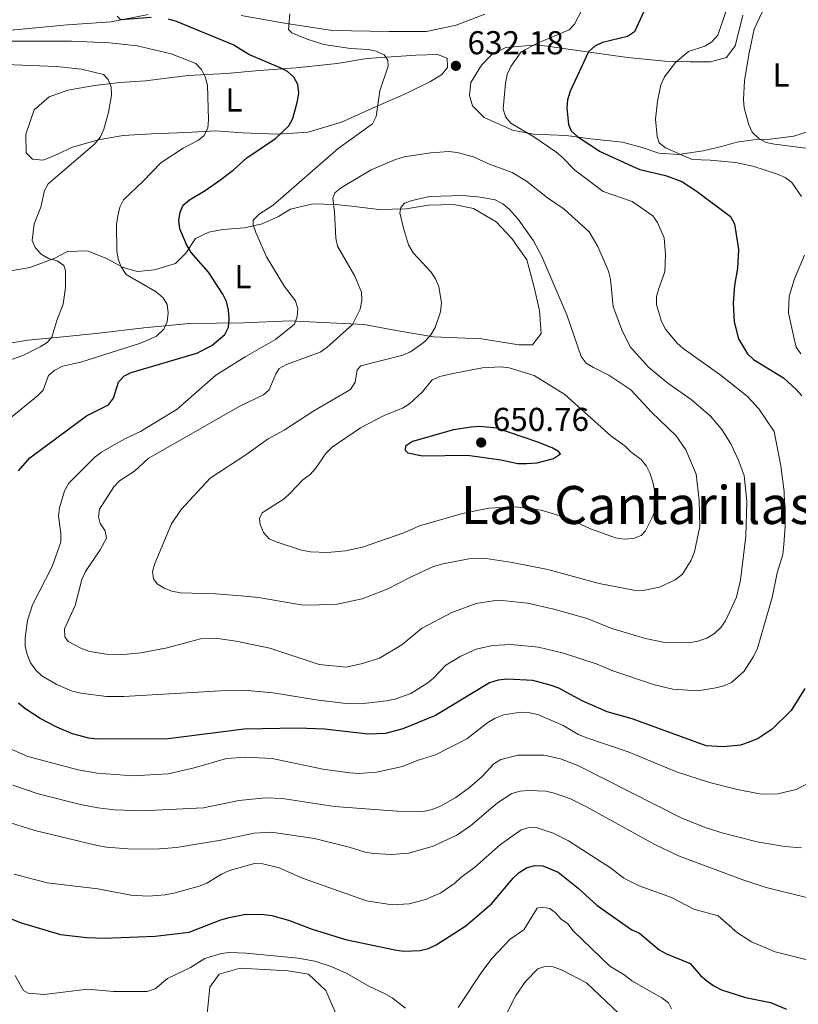
# Model space of a CAD drawing. Units: metres. Extents: x 566627 to 570076, y 4717185 to 4719531.
# Drawn here: x 569621 to 569857, y 4717658 to 4717956 of the extents above; entities that cross this region are included whole.
import ezdxf
from ezdxf.enums import TextEntityAlignment as Align

# ---------------------------------------------------------------- set-up
doc = ezdxf.new("R2010")
doc.units = ezdxf.units.M
doc.header["$MEASUREMENT"] = 0
for name, color, linetype, lineweight in [('Acequia sin especificar', 4, 'Continuous', 0), ('Cota de punto acotado terreno', 7, 'Continuous', 0), ('Curva de nivel directora', 30, 'Continuous', 30), ('Curva de nivel intermedia', 30, 'Continuous', 0), ('Etiqueta de uso rústico', 92, 'Continuous', 0), ('Línea de cambio de uso (parcela vista)', 92, 'Continuous', 0), ('Margen derecho', 7, 'Continuous', 0), ('Punto acotado terreno (símbolo)', 7, 'Continuous', 0), ('Texto de Área (paraje) menor', 7, 'Continuous', 0)]:
    doc.layers.add(name, color=color, linetype=linetype, lineweight=lineweight)
doc.styles.add('Style-Arial', font='arial.ttf')

# ---------------------------------------------------------------- blocks, each defined once
blk = doc.blocks.new('5PATER')
at = {"layer": 'Acequia sin especificar', "linetype": 'Continuous', "lineweight": 0}
h = blk.add_hatch(color=51, dxfattribs=at)
edge = h.paths.add_edge_path()
edge.add_ellipse((0, 0), major_axis=(-0.1095731443231308, -0.1110710700762829), ratio=0.9994222409660317, start_angle=0, end_angle=360)

msp = doc.modelspace()

# ---------------------------------------------------------------- linework, layer by layer
at = {"layer": 'Curva de nivel directora', "color": 30, "linetype": 'Continuous', "lineweight": 30, "flags": 128}
for points, elevation in [([(569811.2199999989, 4717960.730000001), (569807.3099999995, 4717952.140000001), (569805.1399999991, 4717950.740000002), (569797.5599999996, 4717948.92), (569795.2399999995, 4717947.76), (569793.42, 4717946.050000002), (569787.7999999986, 4717934.210000004), (569787.0499999998, 4717931.560000001), (569786.7999999995, 4717929.070000002), (569787.3299999991, 4717924.090000002), (569788.1299999994, 4717922.140000002), (569790.0999999986, 4717920.340000001)], 625.0000000000001), ([(569661.0799999995, 4717956.480000001), (569651.8199999991, 4717955.779999999), (569650.7599999997, 4717956.859999999)], 625.0000000000001), ([(569677.3699999994, 4717904.04), (569681.6900000002, 4717907.090000001), (569685.8099999995, 4717910.270000001), (569689.949999999, 4717914), (569698.6699999986, 4717919.84), (569702.6600000005, 4717923.689999999), (569703.8799999988, 4717925.880000002), (569705.3200000004, 4717931.130000004), (569705.6800000003, 4717933.680000001), (569705.4000000008, 4717936.160000001), (569704.2299999996, 4717938.45), (569702.3200000008, 4717940.07), (569700.07, 4717941.250000001), (569690.6299999986, 4717945.24), (569685.89, 4717948.2), (569668.7199999993, 4717955.230000002), (569666.2800000008, 4717955.990000002)], 625.0000000000001), ([(569790.0999999986, 4717920.340000001), (569796.869999999, 4717915.87), (569806.5699999996, 4717911.430000002), (569808.8799999986, 4717910.49), (569816.6500000003, 4717908.590000001), (569821.6399999993, 4717906.800000003), (569825.9599999998, 4717904.02), (569836.3099999987, 4717896.200000001), (569837.5699999994, 4717894.010000001), (569838.7199999982, 4717886.260000001), (569838.5100000004, 4717880.57), (569837.5599999982, 4717875.3), (569837.1299999991, 4717869.980000002), (569837.5, 4717864.32), (569838.7599999985, 4717859.15), (569841.4400000006, 4717854.670000001), (569843.3099999994, 4717852.869999999), (569852.4099999988, 4717847.34), (569856.230000001, 4717843.880000002), (569857.9099999995, 4717841.930000001)], 625.0000000000001), ([(569620.8899999987, 4717819.220000002), (569624.3099999985, 4717823.160000003), (569641.4299999999, 4717835.830000001), (569648.1199999999, 4717839.210000004), (569649.5899999985, 4717841.230000001), (569651.1399999997, 4717846.03), (569652.7199999999, 4717847.850000001), (569655.0199999999, 4717848.980000001), (569674.8499999982, 4717854.850000001), (569679.35, 4717857.160000001), (569683.3199999996, 4717860.520000001), (569684.3900000001, 4717862.680000001), (569684.6200000005, 4717865.189999999), (569684.4599999995, 4717867.87), (569683.8, 4717870.500000001), (569682.7199999982, 4717872.750000002), (569678.3899999987, 4717879.32), (569673.0899999992, 4717885.36), (569671.6999999988, 4717887.7), (569669.6600000003, 4717892.470000001), (569669.3799999988, 4717895.020000001), (569669.7599999986, 4717897.500000002), (569670.730000001, 4717899.609999999), (569672.6399999998, 4717901.310000001), (569677.3699999994, 4717904.04)], 625.0000000000001), ([(569760.5199999983, 4717832.61), (569757.8899999997, 4717832.460000004), (569752.5299999998, 4717831.640000002), (569740.1, 4717828.060000001), (569737.9499999996, 4717826.670000001), (569737.8699999991, 4717825.480000002), (569738.6600000004, 4717824.680000001), (569743.0900000005, 4717823.77), (569756.7499999997, 4717823.930000001), (569766.8300000003, 4717822.520000001), (569771.94, 4717821.470000002), (569774.62, 4717821.390000002), (569777.860000001, 4717821.61), (569782.8099999996, 4717822.970000002), (569784.8799999994, 4717824.390000002), (569784.3200000006, 4717825.110000002), (569782.3800000005, 4717826.15), (569778.0599999999, 4717827.920000001), (569765.6500000001, 4717832.109999999), (569760.5199999983, 4717832.61)], 650.0000000000005), ([(569858.8199999993, 4717753.350000001), (569854.6900000009, 4717746.630000002), (569848.98, 4717740.949999999), (569844.6700000005, 4717738.2), (569842.0199999996, 4717737.070000002), (569839.3399999996, 4717736.2), (569834.0999999981, 4717735.620000001), (569829.0199999998, 4717735.990000002), (569806.5599999984, 4717744.119999999), (569799.0499999983, 4717746.2), (569791.48, 4717749.550000001), (569784.3999999989, 4717753.390000001), (569781.8099999983, 4717754.28), (569776.5199999999, 4717755.730000001), (569768.719999999, 4717756.180000001), (569765.9999999988, 4717755.82), (569763.4299999984, 4717754.980000002), (569747.1200000005, 4717745.140000001), (569737.2199999987, 4717741.130000001), (569731.9399999991, 4717739.7), (569726.7000000001, 4717739.480000001), (569713.5199999991, 4717741.000000001), (569705.4500000001, 4717741.330000003), (569689.1800000002, 4717741.01), (569666.1899999991, 4717738.100000001), (569644.7499999992, 4717737.99), (569642.1499999998, 4717738.280000002), (569637.1999999988, 4717739.57), (569632.4699999992, 4717741.609999999), (569627.4899999992, 4717744.24), (569622.8400000001, 4717747.230000001), (569620.9199999999, 4717748.84)], 625.0000000000001), ([(569616.6699999986, 4717684.400000001), (569621.4000000005, 4717682.41), (569633.6299999993, 4717678.850000001), (569641.5599999996, 4717677.890000001), (569646.7599999986, 4717677.680000001), (569662.2599999997, 4717678.320000002), (569672.5100000001, 4717679.529999999), (569682.1599999995, 4717683.310000001), (569684.6399999983, 4717683.980000001), (569689.6499999996, 4717684.949999999), (569695.0799999988, 4717684.880000004), (569697.5599999998, 4717684.570000002), (569702.5599999999, 4717683.15), (569709.7599999994, 4717680.390000002), (569719.8400000001, 4717677.310000001), (569734.8099999991, 4717674.189999999), (569737.3999999998, 4717673.82), (569742.4299999989, 4717674.000000002), (569744.9500000002, 4717674.600000001), (569747.3199999996, 4717675.720000001), (569756.22, 4717681.4), (569764.0499999998, 4717688.119999999), (569770.5899999999, 4717695.87), (569772.4200000005, 4717697.620000001), (569774.62, 4717698.980000002), (569777.0099999993, 4717699.699999999), (569779.5700000009, 4717699.640000002), (569784.2000000001, 4717697.699999999), (569790.2199999993, 4717692.830000001), (569796.0199999996, 4717687.62), (569806.4800000002, 4717680.270000001), (569808.7899999992, 4717679.220000001), (569814.7799999994, 4717674.230000001), (569816.9299999997, 4717672.960000002), (569824.1399999983, 4717670.060000001), (569827.2699999998, 4717666.460000002), (569829.1799999987, 4717664.84), (569831.3099999987, 4717663.25), (569833.5799999996, 4717662.119999999), (569840.8399999995, 4717659.779999999), (569848.4099999999, 4717658.189999999), (569853.2999999983, 4717656.260000001)], 600.0000000000001)]:
    msp.add_lwpolyline(points, dxfattribs=dict(at, elevation=elevation))
at = {"layer": 'Curva de nivel intermedia', "color": 30, "linetype": 'Continuous', "lineweight": 0, "flags": 128}
for points, elevation in [([(569837.5800000007, 4717965.939999999), (569832.490000001, 4717951.079999999), (569830.7300000021, 4717949.069999999), (569828.6100000008, 4717947.739999999), (569823.6399999997, 4717946.140000001), (569819.7100000002, 4717942.890000001), (569816.3700000009, 4717938.509999998), (569815.3099999991, 4717936.13), (569814.2400000008, 4717931.119999999), (569813.6700000007, 4717925.689999999), (569814.1200000001, 4717920.470000001), (569814.7700000005, 4717918.56), (569816.7000000017, 4717916.970000001), (569824.7900000009, 4717913.430000001), (569830.190000001, 4717913.32), (569837.8900000012, 4717912.58), (569843.1300000005, 4717911.449999999), (569850.5700000013, 4717909.050000001), (569852.9000000005, 4717908.009999999), (569854.8800000009, 4717906.480000001), (569857.8400000002, 4717902.279999998)], 620.0000000000001), ([(569703.0000000002, 4717957.55), (569702.6400000004, 4717952.8), (569703.5900000003, 4717951.859999999), (569708.2599999997, 4717949.890000001), (569713.3, 4717948.32), (569721.3400000001, 4717947.13), (569726.6600000019, 4717946.81), (569729.1600000008, 4717946.279999998), (569731.5800000015, 4717945.119999997), (569732.6800000012, 4717943.58), (569732.7700000006, 4717941.699999998), (569730.2100000014, 4717934.310000001), (569729.1100000016, 4717926.449999999), (569727.9699999995, 4717924.310000001), (569717.5700000015, 4717916.769999999), (569697.9600000001, 4717899.659999998), (569693.7399999999, 4717896.970000001), (569691.9400000006, 4717895.099999999), (569691.9299999995, 4717893.730000001), (569692.7499999999, 4717891.369999998), (569695.9600000017, 4717884.02), (569701.3500000007, 4717875.05)], 630.0000000000001), ([(569789.1300000007, 4717954.449999999), (569791.4599999998, 4717958.940000001)], 630.0000000000001), ([(569845.9400000002, 4717958.100000001), (569843.5500000007, 4717952.930000001), (569841.880000001, 4717945.259999999), (569840.6200000005, 4717937.34), (569840.3200000009, 4717931.65), (569840.530000001, 4717929.160000001), (569841.9000000011, 4717924), (569842.9500000017, 4717921.730000001), (569844.8200000003, 4717919.930000001), (569847.1300000014, 4717918.650000001), (569849.6700000007, 4717918.139999999), (569859.9700000003, 4717916.8)], 615), ([(569701.3500000007, 4717875.05), (569704.7200000014, 4717870.710000001), (569705.4099999998, 4717868.279999999), (569705.1700000007, 4717865.939999999), (569704.3800000016, 4717863.569999999), (569698.6399999994, 4717859.01), (569689.4500000007, 4717853.759999999), (569680.6100000005, 4717848.16), (569668.9000000004, 4717837.890000001), (569657.8400000007, 4717831.170000001), (569652.8499999995, 4717828.810000001), (569645.9800000008, 4717824.840000001), (569643.9600000002, 4717823.350000001), (569636.1500000005, 4717815.49), (569634.7900000014, 4717813.180000001), (569633.3000000007, 4717808.019999999), (569632.9600000009, 4717805.54), (569633.740000001, 4717800.189999999), (569633.7300000021, 4717797.63), (569631.0800000011, 4717790.26), (569625.0900000008, 4717778.65), (569623.5900000011, 4717773.850000001), (569622.8600000001, 4717768.640000002), (569622.8900000014, 4717766.130000001), (569623.4600000014, 4717763.640000002), (569624.4800000006, 4717761.119999997), (569626.0900000001, 4717758.9), (569627.9699999997, 4717757.13), (569632.3000000014, 4717754.600000001), (569637.1000000006, 4717752.460000001), (569639.7600000004, 4717751.88), (569647.5499999999, 4717750.890000001), (569652.7199999999, 4717750.9), (569682.0600000012, 4717752.590000001), (569690.2300000007, 4717752.66), (569697.9199999997, 4717752.029999999), (569711.0100000012, 4717749.890000001), (569719.1600000006, 4717748.909999999), (569724.3600000018, 4717748.659999999), (569732.2300000021, 4717749.550000001), (569734.78, 4717750.119999998), (569739.6600000017, 4717751.84), (569744.4200000004, 4717754.800000001), (569746.3600000006, 4717756.369999998), (569750.2300000018, 4717760.349999999), (569754.7300000013, 4717763.109999999), (569759.3499999992, 4717765.17), (569764.3600000005, 4717766.369999998), (569769.8400000011, 4717766.599999999), (569778.2099999996, 4717765.81), (569785.8099999992, 4717764.01), (569795.9900000005, 4717760.689999999), (569800.7500000015, 4717758.640000001), (569813.310000001, 4717754.439999999), (569818.880000001, 4717753.130000002), (569826.5000000007, 4717752.640000001), (569831.8600000007, 4717753.5), (569834.3300000007, 4717754.119999999), (569836.6600000019, 4717755.149999999), (569840.4700000007, 4717758.59), (569843.3300000017, 4717763.029999998), (569844.4699999995, 4717765.519999999), (569848.9800000022, 4717780.899999999), (569850.4800000021, 4717788.349999999), (569852.2000000009, 4717793.890000001), (569852.4900000015, 4717796.859999998), (569852.8800000004, 4717802.350000001), (569852.5499999997, 4717812.960000001), (569851.5900000007, 4717820.720000001), (569849.5700000001, 4717831.13), (569844.9000000008, 4717838.01), (569841.4100000017, 4717841.84), (569833.1300000002, 4717848.399999999), (569822.0100000004, 4717856.27), (569820.1399999994, 4717857.930000001), (569816.6900000006, 4717862.09), (569815.4700000001, 4717864.390000001), (569813.9400000012, 4717869.460000001), (569814.0000000016, 4717871.96), (569814.6100000017, 4717874.399999999), (569816.4600000003, 4717879.48), (569816.6600000014, 4717884.679999999), (569816.3100000005, 4717889.720000001), (569814.2600000009, 4717894.369999998), (569812.8300000003, 4717896.42), (569806.600000001, 4717900.720000001), (569797.8400000012, 4717903.74), (569789.2500000015, 4717910.249999999), (569785.4299999992, 4717914.199999998), (569783.4700000013, 4717915.75), (569776.8500000007, 4717920.300000001), (569769.8500000001, 4717924.489999999), (569768.2699999998, 4717926.420000001), (569767.520000001, 4717928.819999998), (569768.2300000018, 4717936.600000001), (569768.7700000005, 4717939.190000001), (569769.9100000004, 4717941.67), (569773.0100000006, 4717946.05), (569777.9000000012, 4717948.699999998), (569787.5400000016, 4717952.730000001), (569789.1300000007, 4717954.449999999)], 630.0000000000001), ([(569618.4000000008, 4717835.199999998), (569626.6599999999, 4717841.869999998), (569628.4000000011, 4717843.660000001), (569630.0000000015, 4717848.100000001), (569631.9200000016, 4717849.73), (569634.1700000003, 4717850.859999998), (569639.7800000004, 4717852.099999999), (569657.8499999996, 4717857.880000001), (569662.6500000008, 4717860.02), (569664.9000000017, 4717862.09), (569665.9100000019, 4717864.369999999), (569666.2100000014, 4717867.079999999), (569665.8400000005, 4717869.54), (569664.6900000015, 4717871.640000001), (569662.5200000012, 4717873.390000001), (569653.4300000007, 4717878.65), (569651.9199999997, 4717880.949999998), (569651.01, 4717883.269999998), (569650.6600000013, 4717885.850000001), (569650.5499999997, 4717893.829999999), (569650.9000000004, 4717896.429999999), (569651.5100000006, 4717899.050000001), (569652.6900000009, 4717901.25), (569658.660000001, 4717906.909999999), (569663.9400000006, 4717912.470000001), (569670.7399999999, 4717916.939999999), (569675.3700000012, 4717919.369999998), (569677.07, 4717920.75), (569678.1300000016, 4717923.019999999), (569678.4300000012, 4717925.529999998), (569678.1100000015, 4717936.019999999), (569677.4200000009, 4717938.52), (569676.300000001, 4717940.75), (569674.5199999996, 4717942.560000001), (569667.1200000012, 4717945.429999999), (569656.7900000003, 4717947.849999999), (569648.4200000016, 4717948.810000001), (569636.9700000008, 4717949.34), (569614.9000000006, 4717949.32)], 620.0000000000001), ([(569617.4100000008, 4717852.4), (569622.430000001, 4717854.269999999), (569627.410000001, 4717856.759999999), (569629.5600000012, 4717858.02), (569630.9800000004, 4717859.680000001), (569632.4900000015, 4717864.73), (569634.4100000015, 4717869.630000001), (569635.0900000011, 4717874.67), (569635.0900000011, 4717879.910000001), (569634.5800000014, 4717881.359999999), (569632.5899999999, 4717882.77), (569630.0000000015, 4717883.469999999), (569627.7900000009, 4717884.779999999), (569625.9300000012, 4717886.819999999), (569625.0400000017, 4717888.92), (569625.6699999997, 4717893.99), (569627.6700000003, 4717899.010000001), (569628.8000000012, 4717904.09), (569629.8400000005, 4717906.08), (569643.9100000011, 4717918.09), (569645.65, 4717920.32), (569646.6700000014, 4717922.609999999), (569648.110000001, 4717927.659999999), (569649.0600000009, 4717932.949999999), (569648.9300000012, 4717935.449999998), (569648.0300000005, 4717937.71), (569646.5900000011, 4717939.17), (569639.9300000002, 4717940.84), (569632.4100000011, 4717941.640000001), (569609.0900000014, 4717942.5)], 615), ([(569751.1200000015, 4717915.910000001), (569745.6400000008, 4717915.509999998), (569737.600000001, 4717914.259999999), (569735.0000000015, 4717913.470000001), (569727.640000001, 4717910.350000001), (569718.6399999999, 4717904.970000001), (569716.6399999993, 4717903.38), (569715.9599999998, 4717901.720000001), (569716.5499999999, 4717897.509999999), (569716.9299999999, 4717889.640000001), (569717.4000000015, 4717887.189999999), (569722.660000001, 4717878.119999998), (569724.6799999992, 4717873.300000002), (569724.7599999999, 4717870.8), (569724.2400000012, 4717868.149999999), (569721.9600000014, 4717863.520000001), (569714.2300000021, 4717856.54), (569712.1399999999, 4717855.17), (569701.9699999999, 4717851.399999999), (569699.7700000005, 4717850.220000001), (569698.7199999999, 4717848.58), (569696.6900000004, 4717843.779999999), (569695.0600000009, 4717842.199999999), (569687.9000000017, 4717838.770000001), (569660.1000000006, 4717822.9), (569655.9500000019, 4717819.099999999), (569651.4500000003, 4717816.189999998), (569649.7800000006, 4717814.330000001), (569645.430000001, 4717807.59), (569645.050000001, 4717805.289999999), (569645.6100000021, 4717803.28), (569647.1000000007, 4717801.009999999), (569647.5000000007, 4717798.84), (569645.6000000008, 4717795.300000001), (569641.1399999994, 4717788.730000001), (569640.070000001, 4717786.33), (569638.0700000006, 4717778.390000002), (569634.8300000017, 4717771.359999999), (569634.8899999999, 4717768.99), (569635.9100000013, 4717767.52), (569639.9400000013, 4717765.42), (569642.5000000006, 4717764.52), (569647.4300000014, 4717763.659999999), (569652.7199999999, 4717763.63), (569657.8800000009, 4717764.15), (569665.8300000015, 4717765.630000001), (569676.0000000015, 4717768.3), (569681.2200000007, 4717768.46), (569686.7800000019, 4717767.649999999), (569696.9699999997, 4717765.519999999), (569711.9000000008, 4717760.560000001), (569720.000000001, 4717759.77), (569724.9400000008, 4717760.829999999), (569730.0800000017, 4717762.49), (569736.8400000009, 4717766.569999999), (569742.8400000001, 4717771.48), (569752.0400000003, 4717776.33), (569759.4100000019, 4717779.06), (569764.5100000004, 4717779.890000001), (569767.2000000014, 4717780), (569774.8800000015, 4717779.17), (569782.85, 4717777.31), (569792.9300000005, 4717774.470000001), (569800.4500000019, 4717771.470000001), (569810.6700000013, 4717768.449999999), (569815.9500000007, 4717767.329999999), (569823.7800000005, 4717767.13), (569826.4699999995, 4717767.630000001), (569829.1600000006, 4717768.55), (569831.5299999999, 4717770), (569833.3800000006, 4717771.730000001), (569834.8400000002, 4717773.8), (569838.1799999997, 4717781.009999999), (569839.3799999999, 4717786.069999999), (569840.9500000011, 4717799.390000001), (569841.2500000007, 4717809.920000001), (569840.4800000018, 4717817.769999999), (569838.6900000013, 4717822.679999999), (569836.4800000008, 4717827.399999999), (569833.7400000005, 4717831.749999999), (569830.3200000006, 4717835.75), (569824.4900000013, 4717840.789999999), (569817.37, 4717845.730000001), (569811.4800000003, 4717850.640000002), (569806.1100000015, 4717856.609999999), (569803.6200000015, 4717861.359999998), (569800.8699999999, 4717868.88), (569800.0099999993, 4717877.269999999), (569799.4200000016, 4717879.699999998), (569796.1700000016, 4717887.159999999), (569793.5600000009, 4717891.560000001), (569785.9600000012, 4717898.449999999), (569780.9299999998, 4717901.9), (569774.6600000003, 4717906.869999999), (569770.2900000004, 4717909.519999998), (569763.0900000009, 4717912.17), (569758.5800000003, 4717914.259999999), (569753.6800000007, 4717915.640000001), (569751.1200000015, 4717915.910000001)], 635.0000000000002), ([(569755.4800000001, 4717902.54), (569745.2499999997, 4717902.24), (569740.0599999996, 4717901.09), (569737.7199999995, 4717900.230000001), (569736.5400000014, 4717898.900000001), (569736.3100000012, 4717897.359999998), (569737.3799999997, 4717892.649999999), (569738.9500000009, 4717887.67), (569740.2800000008, 4717885.250000001), (569745.6400000008, 4717879.460000002), (569747.04, 4717877.380000001), (569748.0900000005, 4717875.05), (569748.8600000017, 4717870.109999999), (569748.5900000012, 4717867.34), (569746.9300000005, 4717862.559999999), (569745.6299999997, 4717860.4), (569743.8700000006, 4717858.34), (569741.85, 4717856.84), (569739.520000001, 4717855.25), (569737.2300000021, 4717854.230000001), (569724.5099999994, 4717851.05), (569723.3899999997, 4717849.789999999), (569722.7800000017, 4717846.03), (569721.320000002, 4717843.8), (569710.22, 4717837.390000001), (569701.2400000012, 4717831.539999999), (569696.400000002, 4717828.910000001), (569689.720000001, 4717824.050000002), (569678.8500000014, 4717816.949999998), (569670.0899999995, 4717807.529999999), (569667.2199999995, 4717803.13), (569662.100000001, 4717791.17), (569661.4500000007, 4717788.749999999), (569661.75, 4717786.489999999), (569662.8400000008, 4717784.969999999), (569664.9300000007, 4717783.65), (569667.2500000009, 4717782.73), (569669.8600000015, 4717782.27), (569680.5200000011, 4717781.99), (569688.2500000005, 4717781.359999999), (569693.540000001, 4717780.850000001), (569706.4200000003, 4717778.63), (569708.9100000003, 4717778.55), (569717.3500000001, 4717778.859999998), (569724.9200000007, 4717780.430000001), (569732.4199999997, 4717783.349999999), (569739.4600000005, 4717787.029999998), (569746.5100000004, 4717790.230000001), (569749.4200000005, 4717791.08), (569757.1800000012, 4717792.529999998), (569762.4100000013, 4717792.619999998), (569770.2900000004, 4717791.46), (569781.110000001, 4717789.350000001), (569796.5700000017, 4717785.05), (569807.0999999995, 4717783.109999999), (569809.9300000013, 4717783.009999999), (569814.8900000012, 4717784.02), (569819.5800000007, 4717786.21), (569821.8100000013, 4717787.92), (569824.4700000011, 4717792.17), (569825.4300000002, 4717794.679999999), (569827.0700000008, 4717802.34), (569826.8200000003, 4717810.33), (569825.970000001, 4717818.249999999), (569822.8300000007, 4717825.560000001), (569819.9000000003, 4717829.800000001), (569812.4800000016, 4717837), (569806.1600000006, 4717843.770000001), (569799.5700000012, 4717848.220000001), (569794.8400000016, 4717850.449999999), (569792.6800000002, 4717851.849999998), (569791.1700000014, 4717853.859999999), (569786.8500000008, 4717866.42), (569779.2500000013, 4717884.079999999), (569776.7099999998, 4717888.82), (569772.100000001, 4717895.409999999), (569769.3400000005, 4717898.439999999), (569767.4100000014, 4717900.029999999), (569765.1000000003, 4717901.25), (569760.5899999997, 4717902.07), (569755.4800000001, 4717902.54)], 640), ([(569858.7099999997, 4717884.550000001), (569855.7100000001, 4717877.32), (569854.1000000008, 4717872.099999999), (569853.9300000009, 4717867.060000001), (569855.5700000015, 4717859.15), (569856.2599999999, 4717856.67), (569857.6500000003, 4717854.59)], 620.0000000000001), ([(569766.8400000016, 4717850.65), (569761.3400000008, 4717850.399999999), (569753.3400000011, 4717848.88), (569748.3400000009, 4717847.789999999), (569746.0499999998, 4717846.779999998), (569743.1599999998, 4717843.140000001), (569739.1699999999, 4717839.529999998), (569737.0399999998, 4717838.210000001), (569731.7300000013, 4717836.09), (569724.3799999999, 4717832.189999999), (569715.8200000012, 4717826.350000001), (569713.7800000005, 4717824.349999999), (569710.8500000002, 4717819.970000001), (569709.1400000004, 4717818.140000001), (569706.9600000011, 4717816.460000001), (569703.1100000021, 4717812.41), (569701.2400000012, 4717810.75), (569694.5900000016, 4717806.449999999), (569693.8300000017, 4717804.779999999), (569694.0300000005, 4717802.929999999), (569695.0600000009, 4717800.509999998), (569696.7599999997, 4717798.67), (569698.8499999995, 4717797.73), (569706.5600000009, 4717795.180000001), (569709.29, 4717794.659999999), (569714.4100000008, 4717794.48), (569719.790000001, 4717795.019999999), (569724.9699999999, 4717796.13), (569737.4500000011, 4717800.449999998), (569742.2700000001, 4717802.509999999), (569755.260000001, 4717806.34), (569763.2300000017, 4717807.890000001), (569771.3900000001, 4717808.269999999), (569779.0400000011, 4717807.319999998), (569786.8100000006, 4717805.01), (569793.99, 4717801.65), (569801.5300000015, 4717798.930000001), (569804.1700000013, 4717798.55), (569806.9699999997, 4717798.729999999), (569809.3099999999, 4717799.599999999), (569810.6399999999, 4717801.020000001), (569812.9900000013, 4717805.71), (569813.7900000014, 4717808.079999999), (569813.8800000009, 4717810.679999999), (569812.9800000001, 4717815.33), (569812.01, 4717818.369999999), (569810.9000000014, 4717820.600000001), (569809.2899999998, 4717822.609999999), (569806.2200000009, 4717824.99), (569804.3700000002, 4717826.789999999), (569800.1400000014, 4717829.789999999), (569786.1800000003, 4717842.330000001), (569776.9800000003, 4717848.12), (569769.3300000015, 4717850.390000001), (569766.8400000016, 4717850.65)], 645.0000000000001), ([(569860.6800000012, 4717725.06), (569856.1700000005, 4717722.730000001), (569850.7100000001, 4717721.390000001), (569845.6200000005, 4717721.289999999), (569837.9400000004, 4717722.849999999), (569829.9699999997, 4717724.81), (569820.0099999999, 4717728.089999998), (569805.3899999994, 4717734.099999999), (569792.610000001, 4717738.470000001), (569790.3100000009, 4717739.430000001), (569785.6900000008, 4717742.09), (569778.0900000011, 4717745.390000001), (569775.6500000004, 4717745.930000001), (569772.8699999999, 4717746.109999998), (569767.6100000005, 4717745.310000001), (569765.0900000014, 4717744.350000001), (569762.920000001, 4717743.010000001), (569756.5300000006, 4717738.039999999), (569747.0700000013, 4717733.259999998), (569741.8700000001, 4717731.630000001), (569737.0800000001, 4717729.67), (569729.2000000011, 4717727.999999999), (569723.7500000016, 4717727.61), (569721.1499999999, 4717727.78), (569713.0000000005, 4717728.849999999), (569697.6900000017, 4717732.109999999), (569689.6200000005, 4717732.51), (569683.8600000005, 4717732.08), (569674.0800000015, 4717729.239999999), (569666.2100000014, 4717727.489999999), (569655.3799999999, 4717726.899999999), (569652.8800000009, 4717727.039999999), (569644.6799999999, 4717727.639999999), (569638.9700000013, 4717728.679999999), (569623.6900000017, 4717732.76), (569618.6500000014, 4717734.939999999)], 620.0000000000001), ([(569857.7799999998, 4717705.079999999), (569852.7199999995, 4717705.449999998), (569844.4, 4717706.880000001), (569834.1100000015, 4717709.51), (569828.9600000016, 4717711.159999999), (569821.5800000011, 4717714.08), (569790.15, 4717729.970000001), (569784.9000000019, 4717732.009999999), (569779.8600000015, 4717733.140000001), (569772.1400000011, 4717733.079999999), (569766.8200000013, 4717731.819999999), (569764.7200000003, 4717730.470000001), (569761.1700000009, 4717726.710000002), (569757.350000001, 4717723.31), (569753.2100000014, 4717720.259999999), (569748.3800000012, 4717717.609999999), (569745.7999999997, 4717716.56), (569743.3499999997, 4717716.099999999), (569735.4999999999, 4717716.119999999), (569716.4699999995, 4717717.599999999), (569700.7500000016, 4717720.010000001), (569695.6300000009, 4717720.25), (569687.5500000007, 4717719.439999999), (569676.850000001, 4717717.140000001), (569658.1800000004, 4717716.310000001), (569650.0700000012, 4717716.62), (569644.8699999999, 4717717.179999999), (569639.6500000008, 4717718.16), (569626.860000001, 4717721.42), (569619.1900000023, 4717724.069999999)], 615), ([(569859.310000001, 4717690.019999999), (569847.1700000018, 4717693.029999999), (569840.0400000014, 4717695.350000001), (569820.5700000008, 4717702.63), (569813.4000000004, 4717706.060000001), (569792.5599999995, 4717717.619999999), (569787.9300000004, 4717719.900000001), (569783.030000001, 4717721.66), (569780.4200000003, 4717722.199999998), (569775.2300000002, 4717722.399999999), (569772.7000000001, 4717722.199999998), (569770.1600000008, 4717721.499999999), (569765.790000001, 4717718.67), (569757.6600000017, 4717711.74), (569753.4999999999, 4717708.880000002), (569746.4099999997, 4717705.550000001), (569738.9599999998, 4717703.439999999), (569733.8700000005, 4717703.079999999), (569728.3099999992, 4717703.340000001), (569725.77, 4717703.77), (569720.950000001, 4717705.300000001), (569710.4600000014, 4717707.909999999), (569697.360000001, 4717709.850000001), (569692.1600000019, 4717709.46), (569682.0800000012, 4717707.38), (569668.6600000013, 4717705.16), (569663.5300000014, 4717704.76), (569655.2900000003, 4717704.680000001), (569647.4900000017, 4717705.279999998), (569644.7300000014, 4717705.819999999), (569625.8600000021, 4717710.34), (569618.1700000007, 4717712.779999999)], 609.9999999999999), ([(569619.6000000013, 4717697.08), (569629.5700000001, 4717694.489999999), (569644.89, 4717692.619999998), (569654.9200000016, 4717690.73), (569660.2100000001, 4717690.42), (569665.2900000005, 4717690.850000001), (569667.9300000003, 4717691.390000002), (569675.5600000012, 4717693.439999999), (569677.8800000013, 4717694.38), (569682.3600000006, 4717697.140000001), (569684.7700000001, 4717698.170000001), (569692.2800000004, 4717700.31), (569694.7800000015, 4717700.249999999), (569699.7300000002, 4717699.060000001), (569706.78, 4717695.84), (569726.2100000004, 4717689.02), (569733.9700000009, 4717687.789999999), (569739.1299999999, 4717688.159999999), (569744.0600000005, 4717689.439999999), (569748.6600000006, 4717691.429999999), (569752.9600000011, 4717694.399999999), (569754.7800000005, 4717696.119999998), (569759.0200000006, 4717699.239999999), (569766.77, 4717706.029999999), (569772.9800000016, 4717710.509999999), (569775.2900000005, 4717711.210000001), (569777.7900000017, 4717711.13), (569782.6900000012, 4717709.529999999), (569787.28, 4717707.149999999), (569800.0300000017, 4717698.98), (569804.0300000005, 4717695.929999999)], 605.0000000000001), ([(569804.0300000005, 4717695.929999999), (569808.730000001, 4717693.550000001), (569818.4699999997, 4717690.01), (569825.2800000003, 4717686.529999999), (569832.6200000007, 4717684.439999999), (569838.5000000015, 4717679.369999998), (569842.7100000003, 4717676.63), (569849.8700000017, 4717673.57), (569859.9900000005, 4717671.02)], 605.0000000000001), ([(569753.9600000002, 4717656.720000002), (569761.0800000015, 4717667.570000002), (569764.2700000011, 4717671.699999999), (569769.66, 4717677.399999999), (569773.7999999997, 4717680.189999999), (569777.880000001, 4717686.809999999), (569779.1999999998, 4717687.130000001), (569781.6500000019, 4717686.74), (569783.2700000001, 4717685.52), (569785.1200000008, 4717683.51), (569787.1300000002, 4717682.01), (569788.780000002, 4717679.929999999), (569799.8600000018, 4717669.24), (569804.3300000001, 4717666.539999999), (569806.5000000005, 4717664.789999999), (569815.5500000007, 4717659.679999999), (569817.5800000001, 4717658.119999998), (569818.480000001, 4717656.289999997)], 595.0000000000001), ([(569619.8499999993, 4717666.42), (569622.3700000006, 4717661.9), (569623.7899999999, 4717661.109999999), (569628.6700000016, 4717660.640000001), (569641.7400000007, 4717662.32), (569649.5999999996, 4717661.520000001), (569659.8500000001, 4717661.529999999), (569662.2000000015, 4717662.369999999), (569665.97, 4717665.480000001), (569672.9100000003, 4717668.869999999), (569677.3100000013, 4717671.519999999), (569682.1700000007, 4717673.039999999)], 595.0000000000001), ([(569682.1700000007, 4717673.039999999), (569684.7700000001, 4717673.329999999), (569689.8300000007, 4717673.199999999), (569705.4800000014, 4717671.689999998), (569710.5300000006, 4717670.710000001), (569715.5100000006, 4717669.130000001), (569720.2400000002, 4717667.05), (569726.9200000013, 4717663.140000001), (569731.5999999995, 4717660.970000001), (569733.9500000009, 4717659.619999998), (569738.0200000011, 4717656.5)], 595.0000000000001), ([(569764.2400000021, 4717646.220000001), (569771.360000001, 4717660.32), (569774.3400000005, 4717664.63), (569778.050000001, 4717668.429999999), (569780.2000000012, 4717669.09), (569782.7000000002, 4717668.999999999), (569785.2200000014, 4717668.140000001), (569792.7699999998, 4717664.150000001), (569802.5900000011, 4717654.92)], 590.0000000000001)]:
    msp.add_lwpolyline(points, dxfattribs=dict(at, elevation=elevation))
at = {"layer": 'Línea de cambio de uso (parcela vista)', "color": 92, "linetype": 'Continuous', "lineweight": 0}
for points in [[(569862.7599999999, 4717922.859999999, 611.8800000000047), (569855.5099999999, 4717920.529999999, 613.4900000000052), (569848.3899999997, 4717919.680000001, 614.2599999999948), (569843.2999999998, 4717919.439999999, 615.3399999999965), (569838.3099999996, 4717918.77, 616.4199999999983), (569834.0499999998, 4717917.560000001, 617.9600000000064), (569828.0899999999, 4717916.060000001, 618.5), (569820.6500000004, 4717915, 619.9600000000064), (569814.6100000005, 4717915.41, 621.1900000000023), (569809.6500000004, 4717917.07, 621.6600000000036), (569803.6299999999, 4717918.75, 622.7299999999959), (569794, 4717919.74, 624.5800000000017), (569786.5899999999, 4717920.699999999, 626.1199999999953), (569776.7300000004, 4717921.16, 628.6600000000036), (569770.3899999997, 4717922.32, 629.8899999999994), (569761.8499999996, 4717926.16, 631.5899999999965), (569758.2999999998, 4717929.710000001, 631.820000000007), (569757.3899999997, 4717932.9, 631.820000000007), (569757.7699999996, 4717936.82, 631.8999999999943), (569761.0300000003, 4717942.07, 631.7400000000052), (569764.04, 4717945.210000001, 631.5099999999948), (569768.3200000003, 4717947.369999999, 631.1999999999971), (569777.9800000004, 4717948.189999999, 628.279999999999), (569793.0099999999, 4717946.060000001, 624.7400000000052), (569805.1799999997, 4717944.390000001, 621.8899999999994), (569816.5099999999, 4717943.27, 620.0399999999936), (569824.1399999997, 4717943.050000001, 619.0399999999936), (569830.29, 4717943.07, 618.1900000000023), (569835.1799999997, 4717944.369999999, 617.4199999999983), (569837.7800000003, 4717947.939999999, 616.8800000000047), (569839.0199999996, 4717953.01, 617.0399999999936), (569840.04, 4717957.130000001, 616.8800000000047)], [(569747.7100000001, 4717945.24, 632.3600000000006), (569741.1399999997, 4717945.02, 631.4400000000023), (569726.2800000003, 4717944.07, 629.279999999999), (569717.3499999996, 4717942.51, 627.279999999999), (569704.9199999999, 4717941.199999999, 625.9700000000012), (569693.6699999999, 4717940.42, 623.6600000000036), (569683.79, 4717939.5, 621.3500000000058), (569672.1200000001, 4717938.930000001, 618.8099999999977), (569659.2699999996, 4717937.32, 616.8800000000047), (569651.5199999996, 4717936.800000001, 616.029999999999), (569643.8700000001, 4717935.850000001, 615.3399999999965), (569635.79, 4717934.480000001, 614.2599999999948), (569630.1399999997, 4717932.449999999, 612.8800000000047), (569625.6299999999, 4717928.480000001, 612.3399999999965), (569623.0800000001, 4717921.100000001, 612.3399999999965), (569623.2100000001, 4717915.480000001, 612.7200000000012), (569625.0899999999, 4717913.539999999, 612.9499999999971), (569628.3700000001, 4717913.279999999, 613.1900000000023), (569632.75, 4717915.119999999, 613.6499999999943), (569636.9100000003, 4717917.08, 614.1100000000006), (569645, 4717919.4, 614.7299999999959), (569652.5499999998, 4717920.77, 615.8000000000029), (569661.1500000004, 4717921.279999999, 616.8099999999977), (569671.6500000004, 4717921.65, 618.3399999999965), (569680.4600000001, 4717922.16, 620.5), (569688.7199999997, 4717921.51, 621.9600000000064), (569699.2199999997, 4717921.140000001, 623.7299999999959), (569708.5599999996, 4717921.75, 626.1999999999971), (569718.6699999999, 4717924.779999999, 627.8899999999994), (569728.9199999999, 4717929.4, 629.1999999999971), (569738.2100000001, 4717933.5, 631.1999999999971), (569745.5800000001, 4717937.109999999, 631.8999999999943), (569749, 4717939.180000001, 632.1999999999971), (569750.7300000004, 4717941.380000001, 632.5899999999965), (569750.5599999996, 4717944.140000001, 632.7400000000052), (569747.7100000001, 4717945.24, 632.3600000000006)], [(569615.8099999996, 4717857.51, 612.6100000000006), (569623.7599999999, 4717858.74, 613.6000000000058), (569634.4199999999, 4717859.74, 615.4799999999959), (569645.2100000001, 4717860.880000001, 616.1699999999983), (569658.8399999999, 4717862.480000001, 620.3300000000017), (569672.5999999996, 4717863.82, 621.6100000000006), (569688.9500000002, 4717863.980000001, 625.8699999999953), (569703, 4717864.640000001, 629.6300000000047), (569713.0099999999, 4717864.15, 632.2100000000064), (569725.4600000001, 4717863.560000001, 635.570000000007), (569735.2199999997, 4717861.710000001, 638.6399999999994), (569746.4800000004, 4717859.76, 639.8300000000017), (569760.9500000002, 4717859.210000001, 640.9199999999983), (569772.3399999999, 4717857.390000001, 641.5099999999948), (569776.3899999997, 4717857.33, 641.2200000000012), (569779.0300000003, 4717860.75, 641.4100000000036), (569778.5, 4717867.77, 641.5099999999948), (569776.8799999999, 4717875.180000001, 641.4100000000036), (569774.7100000001, 4717883.109999999, 641.4100000000036), (569770.1299999999, 4717889.52, 641.320000000007), (569765.4400000004, 4717894.57, 641.0200000000041), (569758.6100000005, 4717898.640000001, 640.9199999999983), (569752.6399999997, 4717899.880000001, 640.820000000007), (569744.9400000004, 4717899.600000001, 640.6199999999953), (569738.2000000002, 4717898.529999999, 639.8300000000017), (569729.9600000001, 4717898.380000001, 637.9499999999971), (569721.7000000002, 4717899.310000001, 635.570000000007), (569716.8200000003, 4717899.9, 633.7899999999936), (569709.9199999999, 4717900.050000001, 632.2100000000064)], [(569709.9199999999, 4717900.050000001, 632.2100000000064), (569703.1900000004, 4717898.439999999, 631.8099999999977), (569699.5800000001, 4717896.210000001, 630.6199999999953), (569694.6200000001, 4717893.949999999, 629.7299999999959), (569689.2400000002, 4717892.779999999, 628.4499999999971), (569682.7599999999, 4717892.25, 627.4600000000064), (569678.4500000002, 4717891.5, 626.2700000000041), (569674.4299999997, 4717889.529999999, 624.4900000000052), (569671.5300000003, 4717885.15, 623.5), (569668.3499999996, 4717881.99, 622.5099999999948), (569662.0300000003, 4717880.109999999, 621.7100000000064), (569656.9000000004, 4717879.609999999, 620.429999999993), (569652.5599999996, 4717880.75, 619.4400000000023), (569647.5, 4717883.5, 618.5500000000029), (569641.79, 4717885.83, 617.2599999999948), (569635.7100000001, 4717885.58, 615.7700000000041), (569631.6900000004, 4717883.480000001, 614.0899999999965), (569624.3099999996, 4717880.779999999, 612.6100000000006), (569616.9000000004, 4717879.430000001, 611.4199999999983)], [(569717.9900000002, 4717652.369999999, 590.7700000000041), (569713.8700000001, 4717661.869999999, 593.1699999999983), (569708.6699999999, 4717666.800000001, 594.0099999999948), (569702.5199999996, 4717667.859999999, 594.0099999999948), (569687.9500000002, 4717668.66, 593.8999999999943), (569681.5599999996, 4717666.859999999, 593.2700000000041), (569678.7599999999, 4717662.83, 592.8600000000006), (569677.8799999999, 4717653.83, 591.7100000000064)]]:
    msp.add_polyline3d(points, dxfattribs=at)
at = {"layer": 'Margen derecho', "color": 7, "linetype": 'Continuous', "lineweight": 0}
for points in [[(569660.1499999973, 4717957.369999999, 626.2100000000064), (569648.9099999989, 4717955.200000001, 625.279999999999), (569635.7500000005, 4717954.270000001, 623.4199999999984), (569618.6400000001, 4717952.670000001, 621.7700000000042), (569607.5300000012, 4717952.770000001, 620.3399999999966), (569598.5399999992, 4717953.640000001, 619.1300000000048), (569591.4299999991, 4717955.550000002, 618.3399999999966), (569584.510000001, 4717958.75, 617.1999999999973)], [(569762.0000000001, 4717957.440000001, 634.929999999993), (569753.3000000007, 4717954.190000001, 634.5000000000001), (569744.3500000011, 4717952.230000001, 633.929999999993), (569733.0599999991, 4717952.230000001, 632.3500000000059), (569715.8700000005, 4717952.51, 630.779999999999), (569701.9600000009, 4717954.65, 629.779999999999), (569688.2600000015, 4717957.029999999, 628.570000000007)]]:
    msp.add_polyline3d(points, dxfattribs=at)

# ---------------------------------------------------------------- block references
at = {"layer": 'Punto acotado terreno (símbolo)', "color": 7, "linetype": 'Continuous', "lineweight": 0, "xscale": 10, "yscale": 10, "zscale": 10}
for p in [(569753.2399999984, 4717941.83, 632.1799999999935), (569760.8999999982, 4717827.779999999, 650.7599999999953)]:
    msp.add_blockref('5PATER', p, dxfattribs=at)

# ---------------------------------------------------------------- texts
at = {"layer": 'Cota de punto acotado terreno', "color": 7, "linetype": 'Continuous', "lineweight": 0, "style": 'Style-Arial'}
for s, p in [('632.18', (569756.739999999, 4717945.329999999, 632.179999999993)), ('650.76', (569764.399999999, 4717831.279999999, 650.7599999999948))]:
    msp.add_text(s, height=7.000000000000002, dxfattribs=at).set_placement(p)
at = {"layer": 'Etiqueta de uso rústico', "color": 92, "linetype": 'Continuous', "lineweight": 0, "style": 'Style-Arial'}
for p in [(569851.6714203805, 4717939.060010002, 612.929999999993), (569686.0714203782, 4717931.490010001, 621.3999999999943), (569688.8014203794, 4717878.010009999, 627.0200000000041)]:
    msp.add_text('L', height=7.000000000000002, dxfattribs=at).set_placement(p, align=Align.MIDDLE_CENTER)
at = {"layer": 'Texto de Área (paraje) menor', "color": 7, "linetype": 'Continuous', "lineweight": 0, "style": 'Style-Arial'}
msp.add_text('Las Cantarillas', height=11.5, dxfattribs=at).set_placement((569808.1730177633, 4717808.860009999, 645.320000000007), align=Align.MIDDLE_CENTER)

doc.saveas('drawing.dxf')
